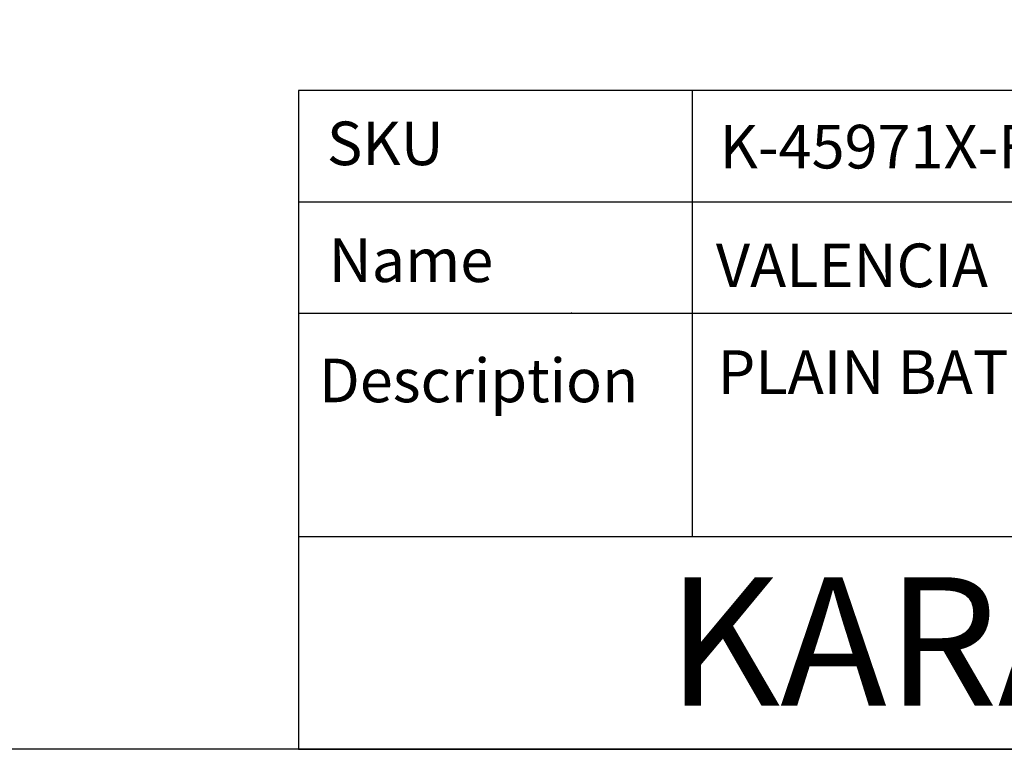
# Model space of a CAD drawing. Units: millimetres. Extents: x 72 to 14364, y -1404 to 2603.
# Drawn here: x 12102 to 13454, y -1404 to -402 of the extents above; entities that cross this region are included whole.
import ezdxf

# ---------------------------------------------------------------- set-up
doc = ezdxf.new("R2010")
doc.units = ezdxf.units.MM
doc.header["$MEASUREMENT"] = 0
for name, color, linetype in [('Dimensions', 7, 'Continuous'), ('KARAT', 7, 'Continuous'), ('Text', 7, 'Continuous')]:
    doc.layers.add(name, color=color, linetype=linetype)
doc.styles.get("Standard").update_dxf_attribs({"font": 'helr45w_0.ttf'})

msp = doc.modelspace()

# ---------------------------------------------------------------- linework, layer by layer
at = {"layer": 'Dimensions'}
for p, q in [((13026, -1111.1), (13026, -498.8)), ((12485, -651.8), (14364, -651.8)), ((12485, -804.8), (14364, -804.8)), ((12485, -1111.1), (14364, -1111.1))]:
    msp.add_line(p, q, dxfattribs=at)
for points in [[(8721.1, -1403.5), (8721.1, 2603.4), (14364, 2603.4), (14364, -1403.5)], [(12485, -1403.5), (14364, -1403.5), (14364, -498.8), (12485, -498.8)]]:
    msp.add_lwpolyline(points, close=True, dxfattribs=at)
msp.add_point((12859.9, -804.8), dxfattribs=at)

# ---------------------------------------------------------------- texts
at = {"layer": 'KARAT', "color": 250, "insert": (12991, -1343.5), "char_height": 176.258, "attachment_point": 7}
msp.add_mtext('{\\fHelvetica|b1|i0|c0|p34;KARAT}', dxfattribs=at)
at = {"layer": 'Text', "char_height": 59.85, "attachment_point": 7}
for s, insert in [('{\\fHelvetica|b1|i0|c0|p34;SKU}', (12524, -601.5)), ('{\\fHelvetica|b1|i0|c222|p34;K-\\fHelvetica|b1|i0|c0|p34;45971X-F58-WK}', (13063, -606)), ('{\\fHelvetica|b1|i0|c0|p34;Name}', (12526.5, -762)), ('{\\fHelvetica|b1|i0|c0|p34;VALENCIA}', (13058, -769)), ('{\\fHelvetica|b1|i0|c0|p34;Description}', (12513, -927)), ('{\\fHelvetica|b1|i0|c0|p34;PLAIN BATH WITH PILLOW}', (13060.5, -915.5))]:
    msp.add_mtext(s, dxfattribs=dict(at, insert=insert))

doc.saveas('drawing.dxf')
